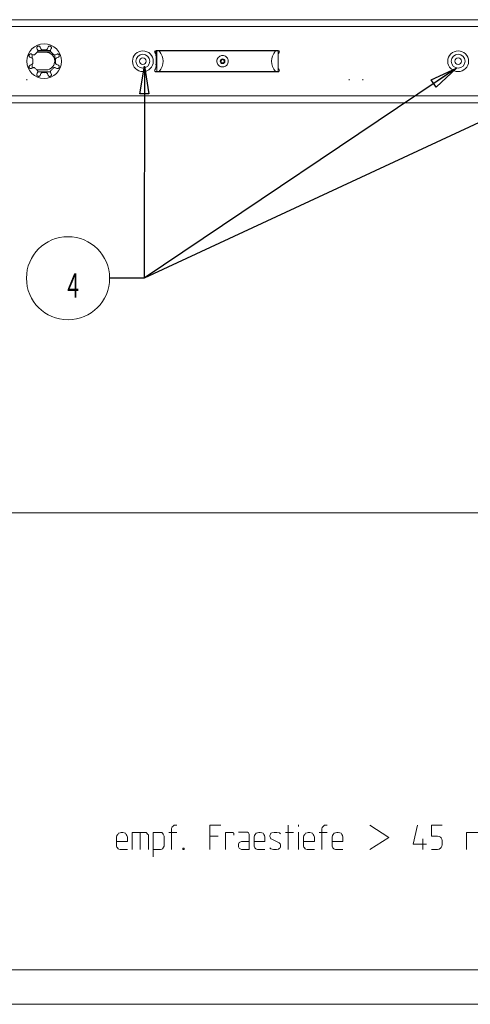
# Model space of a CAD drawing. Units: millimetres. Extents: x 1 to 1190, y 1 to 298.
# Drawn here: x 538 to 603, y 1 to 143 of the extents above; entities that cross this region are included whole.
import ezdxf

# ---------------------------------------------------------------- set-up
doc = ezdxf.new("R2010")
doc.units = ezdxf.units.MM
for name, color, linetype, true_color in [('100', 7, 'Continuous', 0xffffff), ('200', 7, 'Continuous', 0xffffff), ('223', 7, 'Continuous', 0xffffff)]:
    doc.layers.add(name, color=color, linetype=linetype, true_color=true_color)
doc.styles.add('din', font='simplex.shx')
doc.dimstyles.get("Standard").update_dxf_attribs({"dimtxt": 0.18, "dimasz": 0.18, "dimexe": 0.18, "dimexo": 0.0625, "dimgap": 0.09, "dimtad": 0, "dimtih": 1, "dimtoh": 1, "dimdec": 4, "dimzin": 0, "dimdsep": 46, "dimtxsty": 'Standard', "dimcen": 0.09, "dimadec": 0, "dimazin": 0, "dimtfac": 1, "dimtdec": 4, "dimtofl": 0, "dimtmove": 0, "dimatfit": 3, "dimfxl": 1, "dimtolj": 1, "dimtzin": 0, "dimarcsym": 0})

# ---------------------------------------------------------------- blocks, each defined once
blk = doc.blocks.new('IDSYMBOL10')
at = {"layer": '200', "color": 2, "linetype": 'Continuous', "lineweight": 13}
blk.add_circle((544.909629, 105.843231), 6, dxfattribs=at)
at = {"layer": '200', "color": 3, "linetype": 'Continuous', "lineweight": 13, "insert": (544.812406, 103.037675), "char_height": 3.5, "attachment_point": 7, "line_spacing_factor": 0.722892, "style": 'din'}
blk.add_mtext('\\W0.6380;4', dxfattribs=at)
blk = doc.blocks.new('_U19')
at = {"layer": '200', "color": 2, "lineweight": 13}
blk.add_line((663.961802, 137.177735), (663.961802, 116.534722), dxfattribs=at)
at = {"layer": '200', "color": 3, "linetype": 'Continuous', "lineweight": 13, "insert": (663.267357, 117.409722), "char_height": 3.5, "attachment_point": 7, "rotation": 90, "line_spacing_factor": 0.722892, "style": 'din'}
blk.add_mtext('\\W0.5469;1154', dxfattribs=at)
blk = doc.blocks.new('_CLOSED')
at = {"color": 0, "linetype": 'ByBlock', "lineweight": -2}
for p, q in [((-1, 0.166667), (0, 0)), ((-1, 0.166667), (-1, -0.166667)), ((0, 0), (-1, -0.166667)), ((0, 0), (-1, 0))]:
    blk.add_line(p, q, dxfattribs=at)
blk = doc.blocks.new('_U20')
at = {"layer": '200', "color": 2, "lineweight": 13}
blk.add_line((901.961802, 137.177735), (901.961802, 116.145833), dxfattribs=at)
at = {"layer": '200', "color": 3, "linetype": 'Continuous', "lineweight": 13, "insert": (901.267357, 117.020833), "char_height": 3.5, "attachment_point": 7, "rotation": 90, "line_spacing_factor": 0.722892, "style": 'din'}
blk.add_mtext('\\W0.5838;1630', dxfattribs=at)
blk = doc.blocks.new('_U21')
at = {"layer": '200', "color": 2, "lineweight": 13}
blk.add_line((1021.961802, 137.177735), (1021.961802, 116.201389), dxfattribs=at)
at = {"layer": '200', "color": 3, "linetype": 'Continuous', "lineweight": 13, "insert": (1021.267357, 117.076389), "char_height": 3.5, "attachment_point": 7, "rotation": 90, "line_spacing_factor": 0.722892, "style": 'din'}
blk.add_mtext('\\W0.5795;1870', dxfattribs=at)
blk = doc.blocks.new('_U22')
at = {"layer": '200', "color": 2, "lineweight": 13}
blk.add_line((1159.461802, 137.177735), (1159.461802, 115.756944), dxfattribs=at)
at = {"layer": '200', "color": 3, "linetype": 'Continuous', "lineweight": 13, "insert": (1158.767357, 116.631944), "char_height": 3.5, "attachment_point": 7, "rotation": 90, "line_spacing_factor": 0.722892, "style": 'din'}
blk.add_mtext('\\W0.6179;2145', dxfattribs=at)
blk = doc.blocks.new('_U23')
at = {"layer": '200', "color": 2, "lineweight": 13}
blk.add_line((1171.961802, 131.177735), (1171.961802, 112.034722), dxfattribs=at)
at = {"layer": '200', "color": 3, "linetype": 'Continuous', "lineweight": 13, "char_height": 3.5, "attachment_point": 7, "rotation": 90, "line_spacing_factor": 0.722892, "style": 'din'}
for s, insert in [('\\W0.1969;)', (1171.267357, 124.231944)), ('\\W0.5795;2170', (1171.267357, 114.993055)), ('\\W0.1790;(', (1171.267357, 112.909722))]:
    blk.add_mtext(s, dxfattribs=dict(at, insert=insert))
blk = doc.blocks.new('_U24')
at = {"layer": '200', "color": 2, "lineweight": 13}
blk.add_line((808.961802, 137.177735), (808.961802, 114.979167), dxfattribs=at)
at = {"layer": '200', "color": 3, "linetype": 'Continuous', "lineweight": 13, "insert": (808.267357, 115.854167), "char_height": 3.5, "attachment_point": 7, "rotation": 90, "line_spacing_factor": 0.722892, "style": 'din'}
blk.add_mtext('\\W0.6689;1444', dxfattribs=at)

msp = doc.modelspace()

# ---------------------------------------------------------------- linework, layer by layer
at = {"layer": '100', "color": 7, "linetype": 'Continuous', "lineweight": 18}
for p, q in [((86.962, 143.178), (1171.962, 143.178)), ((539.712, 137.623), (539.712, 138.173)), ((540.446, 138.478), (541.712, 138.478)), ((540.512, 138.553), (542.412, 138.553)), ((542.384, 138.728), (540.54, 138.728)), ((542.987, 137.203), (542.987, 138.095)), ((575.212, 138.728), (557.612, 138.728)), ((557.712, 138.678), (558.079, 138.678)), ((557.712, 138.678), (557.712, 135.678)), ((557.76, 138.678), (557.76, 138.728)), ((557.795, 138.728), (557.795, 138.678)), ((574.844, 138.678), (558.079, 138.678)), ((559.107, 138.728), (559.107, 138.678)), ((561.392, 138.678), (561.392, 138.728)), ((562.673, 138.678), (562.673, 138.728)), ((562.929, 138.678), (562.929, 138.728)), ((562.939, 138.678), (562.939, 138.728)), ((566.334, 138.728), (566.334, 138.678)), ((566.362, 138.728), (566.362, 138.678)), ((571.062, 138.678), (571.062, 138.728)), ((574.462, 138.678), (574.462, 138.728)), ((574.844, 138.678), (575.212, 138.678)), ((575.212, 138.678), (575.212, 135.678)), ((539.712, 136.182), (539.712, 136.733)), ((557.612, 137.864), (557.612, 136.491)), ((557.712, 137.703), (557.612, 137.703)), ((557.612, 136.938), (557.712, 136.938)), ((541.712, 135.928), (540.385, 135.928)), ((540.539, 135.628), (542.384, 135.628)), ((557.712, 135.678), (557.479, 135.678)), ((557.612, 135.628), (575.212, 135.628)), ((557.712, 135.678), (558.079, 135.678)), ((557.881, 135.678), (557.881, 135.628)), ((574.844, 135.678), (558.079, 135.678)), ((558.582, 135.678), (558.582, 135.628)), ((574.844, 135.678), (575.212, 135.678)), ((575.344, 135.678), (575.212, 135.678)), ((1171.962, 131.178), (86.962, 131.178))]:
    msp.add_line(p, q, dxfattribs=at)
at = {"layer": '100', "color": 252, "linetype": 'Continuous', "lineweight": 13}
for p, q in [((1171.453, 142.178), (87.47, 142.178)), ((557.46, 138.395), (557.46, 138.657)), ((557.583, 138.101), (557.583, 138.726)), ((557.729, 138.678), (557.729, 138.728)), ((557.808, 138.728), (557.808, 138.678)), ((557.905, 138.728), (557.905, 138.678)), ((557.98, 138.728), (557.98, 138.678)), ((558.376, 138.728), (558.376, 138.678)), ((558.49, 138.728), (558.49, 138.678)), ((558.605, 138.728), (558.605, 138.678)), ((558.638, 138.728), (558.638, 138.678)), ((558.868, 138.728), (558.868, 138.678)), ((559.17, 138.728), (559.17, 138.678)), ((559.229, 138.728), (559.229, 138.678)), ((559.407, 138.728), (559.407, 138.678)), ((559.493, 138.728), (559.493, 138.678)), ((559.783, 138.728), (559.783, 138.678)), ((559.851, 138.728), (559.851, 138.678)), ((559.904, 138.728), (559.904, 138.678)), ((559.913, 138.728), (559.913, 138.678)), ((559.957, 138.728), (559.957, 138.678)), ((560.152, 138.728), (560.152, 138.678)), ((560.33, 138.728), (560.33, 138.678)), ((560.53, 138.728), (560.53, 138.678)), ((560.585, 138.728), (560.585, 138.678)), ((560.596, 138.728), (560.596, 138.678)), ((560.653, 138.728), (560.653, 138.678)), ((560.724, 138.728), (560.724, 138.678)), ((561.023, 138.728), (561.023, 138.678)), ((561.11, 138.728), (561.11, 138.678)), ((561.285, 138.728), (561.285, 138.678)), ((561.343, 138.728), (561.343, 138.678)), ((561.598, 138.728), (561.598, 138.678)), ((561.835, 138.728), (561.835, 138.678)), ((561.869, 138.728), (561.869, 138.678)), ((561.985, 138.728), (561.985, 138.678)), ((562.101, 138.728), (562.101, 138.678)), ((562.498, 138.728), (562.498, 138.678)), ((562.571, 138.728), (562.571, 138.678)), ((562.662, 138.728), (562.662, 138.678)), ((562.902, 138.728), (562.902, 138.678)), ((562.938, 138.728), (562.938, 138.678)), ((557.712, 136.228), (557.577, 136.228)), ((87.47, 132.178), (1171.453, 132.178))]:
    msp.add_line(p, q, dxfattribs=at)
at = {"layer": '100', "color": 7, "linetype": 'Continuous', "lineweight": 13}
for p, q in [((538.962, 134.442), (538.962, 134.603)), ((585.462, 134.442), (585.462, 134.603)), ((587.462, 134.442), (587.462, 134.603))]:
    msp.add_line(p, q, dxfattribs=at)
at = {"layer": '100', "color": 7, "linetype": 'Continuous', "lineweight": 18}
for centre, radius in [((541.462, 137.178), 2.5), ((555.712, 137.178), 1.5), ((555.712, 137.178), 1), ((601.212, 137.178), 1.5), ((601.212, 137.178), 1), ((555.712, 137.178), 0.475), ((567.212, 137.178), 0.35), ((567.212, 137.178), 0.25), ((601.212, 137.178), 0.475)]:
    msp.add_circle(centre, radius, dxfattribs=at)
for centre, radius, start, end in [((541.462, 137.178), 1.65, 127.75752, 142.24248), ((541.462, 137.178), 1.65, 82.75752, 97.24248), ((541.462, 137.178), 1.65, 37.75752, 52.24248), ((557.612, 138.528), 0.2, 90, 213.55731), ((575.212, 138.528), 0.2, 326.44269, 90), ((541.462, 137.178), 1.65, 172.75752, 187.24248), ((541.462, 137.178), 1.65, 352.75752, 7.24248), ((541.462, 137.178), 1.65, 217.75752, 232.24248), ((541.462, 137.178), 1.65, 262.75752, 277.24248), ((541.462, 137.178), 1.65, 307.75752, 322.24248), ((557.612, 135.828), 0.2, 146.44269, 270), ((575.212, 135.828), 0.2, 270, 33.55731)]:
    msp.add_arc(centre, radius, start, end, dxfattribs=at)
at = {"layer": '100', "color": 7, "linetype": 'Continuous', "lineweight": 18, "extrusion": (0, 0, -1)}
for centre, radius, start, end in [((-541.712, 137.203), 1.275, 90, 180), ((-556.612, 137.864), 1, 146.44269, 180), ((-576.212, 137.864), 1, 360, 33.55731), ((-556.612, 136.491), 1, 180, 213.55731), ((-576.212, 136.491), 1, 326.44269, 0), ((-541.712, 137.203), 1.275, 220.54598, 270)]:
    msp.add_arc(centre, radius, start, end, dxfattribs=at)
at = {"layer": '100', "color": 7, "linetype": 'Continuous', "lineweight": 18}
for centre, major_axis, start_param, end_param in [((530.654, 137.178), (27.99, 0), 6.0818274, 6.4845432), ((602.269, 137.178), (27.99, 0), 2.9402347, 3.3429506), ((551.712, 135.129), (8.263, 0), 0.7626656, 0.7870019)]:
    msp.add_ellipse(centre, major_axis=major_axis, ratio=0.267949, start_param=start_param, end_param=end_param, dxfattribs=at)
for points, knots in [([(540.889, 139.214), (540.875, 139.248), (540.853, 139.28), (540.802, 139.324), (540.777, 139.34), (540.726, 139.36), (540.701, 139.366), (540.654, 139.369), (540.631, 139.367), (540.586, 139.358), (540.564, 139.351), (540.525, 139.33), (540.507, 139.318), (540.476, 139.291), (540.463, 139.275), (540.436, 139.235), (540.424, 139.21), (540.408, 139.151), (540.406, 139.118), (540.413, 139.064), (540.419, 139.042), (540.427, 139.022)], [0, 0, 0, 0, 0.167766, 0.167766, 0.2846954, 0.2846954, 0.3748634, 0.3748634, 0.4486994, 0.4486994, 0.5230234, 0.5230234, 0.5903719, 0.5903719, 0.6602989, 0.6602989, 0.7632673, 0.7632673, 0.9018338, 0.9018338, 1, 1, 1, 1]), ([(542.496, 139.022), (542.511, 139.056), (542.518, 139.095), (542.513, 139.162), (542.506, 139.191), (542.484, 139.241), (542.471, 139.263), (542.44, 139.298), (542.423, 139.314), (542.385, 139.339), (542.363, 139.349), (542.321, 139.362), (542.3, 139.366), (542.259, 139.369), (542.238, 139.367), (542.191, 139.358), (542.165, 139.348), (542.112, 139.318), (542.087, 139.296), (542.054, 139.253), (542.043, 139.234), (542.034, 139.214)], [0, 0, 0, 0, 0.1679517, 0.1679517, 0.2848299, 0.2848299, 0.3749693, 0.3749693, 0.4487907, 0.4487907, 0.5230991, 0.5230991, 0.5904443, 0.5904443, 0.6603798, 0.6603798, 0.7633759, 0.7633759, 0.9019799, 0.9019799, 1, 1, 1, 1]), ([(539.617, 138.212), (539.585, 138.226), (539.55, 138.233), (539.484, 138.23), (539.455, 138.224), (539.404, 138.203), (539.381, 138.19), (539.345, 138.159), (539.329, 138.142), (539.303, 138.105), (539.292, 138.083), (539.278, 138.041), (539.274, 138.02), (539.271, 137.979), (539.272, 137.958), (539.28, 137.911), (539.29, 137.885), (539.318, 137.832), (539.34, 137.807), (539.383, 137.772), (539.404, 137.759), (539.426, 137.75)], [0, 0, 0, 0, 0.157574, 0.157574, 0.2771969, 0.2771969, 0.3688364, 0.3688364, 0.4434209, 0.4434209, 0.5185416, 0.5185416, 0.586033, 0.586033, 0.6554712, 0.6554712, 0.756901, 0.756901, 0.8933662, 0.8933662, 1, 1, 1, 1]), ([(540.157, 138.188), (540.144, 138.171), (540.129, 138.156), (540.096, 138.131), (540.079, 138.121), (540.036, 138.101), (540.01, 138.095), (539.949, 138.089), (539.915, 138.093), (539.877, 138.105), (539.87, 138.108), (539.864, 138.11)], [0, 0, 0, 0, 0.1642044, 0.1642044, 0.3269635, 0.3269635, 0.5721268, 0.5721268, 0.9271702, 0.9271702, 1, 1, 1, 1]), ([(540.529, 138.776), (540.541, 138.748), (540.548, 138.718), (540.549, 138.66), (540.546, 138.633), (540.531, 138.585), (540.521, 138.564), (540.498, 138.529), (540.486, 138.513), (540.465, 138.493), (540.458, 138.488), (540.451, 138.482)], [0, 0, 0, 0, 0.3229492, 0.3229492, 0.5870666, 0.5870666, 0.7796692, 0.7796692, 0.9329091, 0.9329091, 1, 1, 1, 1]), ([(541.254, 138.815), (541.233, 138.812), (541.211, 138.812), (541.17, 138.817), (541.151, 138.822), (541.107, 138.839), (541.084, 138.853), (541.036, 138.892), (541.015, 138.919), (540.997, 138.954), (540.994, 138.961), (540.991, 138.967)], [0, 0, 0, 0, 0.1642814, 0.1642814, 0.3270522, 0.3270522, 0.5722568, 0.5722568, 0.927351, 0.927351, 1, 1, 1, 1]), ([(541.932, 138.967), (541.921, 138.939), (541.904, 138.913), (541.865, 138.871), (541.843, 138.854), (541.798, 138.831), (541.777, 138.823), (541.736, 138.814), (541.716, 138.812), (541.687, 138.813), (541.679, 138.813), (541.67, 138.815)], [0, 0, 0, 0, 0.3229494, 0.3229494, 0.5870669, 0.5870669, 0.7796696, 0.7796696, 0.9329096, 0.9329096, 1, 1, 1, 1]), ([(542.472, 138.482), (542.455, 138.495), (542.44, 138.511), (542.415, 138.543), (542.405, 138.561), (542.386, 138.603), (542.379, 138.63), (542.373, 138.69), (542.377, 138.725), (542.389, 138.763), (542.392, 138.769), (542.394, 138.776)], [0, 0, 0, 0, 0.1642044, 0.1642044, 0.3269635, 0.3269635, 0.5721268, 0.5721268, 0.9271702, 0.9271702, 1, 1, 1, 1]), ([(543.06, 138.11), (543.032, 138.099), (543.002, 138.092), (542.944, 138.091), (542.917, 138.094), (542.869, 138.109), (542.848, 138.118), (542.813, 138.141), (542.797, 138.154), (542.778, 138.174), (542.772, 138.181), (542.766, 138.188)], [0, 0, 0, 0, 0.3229492, 0.3229492, 0.5870666, 0.5870666, 0.7796692, 0.7796692, 0.9329091, 0.9329091, 1, 1, 1, 1]), ([(543.498, 137.75), (543.532, 137.765), (543.564, 137.787), (543.608, 137.837), (543.624, 137.863), (543.644, 137.913), (543.65, 137.938), (543.653, 137.986), (543.652, 138.008), (543.643, 138.053), (543.635, 138.076), (543.614, 138.115), (543.602, 138.132), (543.575, 138.163), (543.559, 138.177), (543.519, 138.204), (543.494, 138.215), (543.435, 138.232), (543.402, 138.233), (543.348, 138.227), (543.326, 138.221), (543.306, 138.212)], [0, 0, 0, 0, 0.167766, 0.167766, 0.2846954, 0.2846954, 0.3748634, 0.3748634, 0.4486994, 0.4486994, 0.5230234, 0.5230234, 0.5903719, 0.5903719, 0.6602989, 0.6602989, 0.7632673, 0.7632673, 0.9018338, 0.9018338, 1, 1, 1, 1]), ([(568.037, 137.178), (568.037, 137.086), (568.021, 136.992), (567.96, 136.819), (567.915, 136.736), (567.8, 136.592), (567.729, 136.529), (567.573, 136.43), (567.485, 136.394), (567.305, 136.353), (567.21, 136.348), (567.027, 136.368), (566.937, 136.395), (566.771, 136.474), (566.694, 136.529), (566.564, 136.659), (566.509, 136.736), (566.428, 136.903), (566.402, 136.994), (566.382, 137.178), (566.387, 137.272), (566.428, 137.451), (566.464, 137.538), (566.562, 137.694), (566.625, 137.765), (566.769, 137.88), (566.852, 137.926), (567.027, 137.987), (567.12, 138.003), (567.305, 138.003), (567.398, 137.987), (567.571, 137.926), (567.654, 137.88), (567.798, 137.766), (567.861, 137.695), (567.959, 137.539), (567.996, 137.451), (568.03, 137.301), (568.037, 137.239), (568.037, 137.178)], [0, 0, 0, 0, 0.0534842, 0.0534842, 0.1069548, 0.1069548, 0.1606298, 0.1606298, 0.2144498, 0.2144498, 0.2680477, 0.2680477, 0.3214027, 0.3214027, 0.3748729, 0.3748729, 0.4286359, 0.4286359, 0.4824142, 0.4824142, 0.5359075, 0.5359075, 0.5892606, 0.5892606, 0.6428324, 0.6428324, 0.6966456, 0.6966456, 0.7503458, 0.7503458, 0.8037516, 0.8037516, 0.8571423, 0.8571423, 0.9108191, 0.9108191, 0.9646383, 0.9646383, 1, 1, 1, 1]), ([(539.426, 136.605), (539.392, 136.591), (539.36, 136.569), (539.315, 136.518), (539.3, 136.493), (539.28, 136.442), (539.274, 136.417), (539.271, 136.37), (539.272, 136.347), (539.281, 136.302), (539.289, 136.28), (539.309, 136.241), (539.321, 136.223), (539.349, 136.192), (539.364, 136.179), (539.404, 136.151), (539.43, 136.14), (539.488, 136.124), (539.522, 136.122), (539.576, 136.129), (539.597, 136.135), (539.617, 136.143)], [0, 0, 0, 0, 0.167766, 0.167766, 0.2846954, 0.2846954, 0.3748634, 0.3748634, 0.4486994, 0.4486994, 0.5230234, 0.5230234, 0.5903719, 0.5903719, 0.6602989, 0.6602989, 0.7632673, 0.7632673, 0.9018338, 0.9018338, 1, 1, 1, 1]), ([(539.673, 137.648), (539.7, 137.637), (539.726, 137.62), (539.768, 137.58), (539.785, 137.559), (539.808, 137.514), (539.816, 137.493), (539.825, 137.452), (539.827, 137.432), (539.827, 137.403), (539.826, 137.395), (539.825, 137.386)], [0, 0, 0, 0, 0.3229494, 0.3229494, 0.5870669, 0.5870669, 0.7796696, 0.7796696, 0.9329096, 0.9329096, 1, 1, 1, 1]), ([(539.825, 136.97), (539.828, 136.949), (539.828, 136.927), (539.822, 136.886), (539.817, 136.867), (539.8, 136.823), (539.787, 136.8), (539.748, 136.752), (539.72, 136.731), (539.685, 136.713), (539.679, 136.71), (539.673, 136.707)], [0, 0, 0, 0, 0.1642814, 0.1642814, 0.3270522, 0.3270522, 0.5722568, 0.5722568, 0.927351, 0.927351, 1, 1, 1, 1]), ([(542.987, 137.203), (542.987, 137.077), (542.968, 136.949), (542.889, 136.694), (542.825, 136.565), (542.723, 136.425), (542.702, 136.399), (542.681, 136.374)], [0, 0, 0, 0, 0.4213952, 0.4213952, 0.8911451, 0.8911451, 1, 1, 1, 1]), ([(543.099, 137.386), (543.096, 137.407), (543.096, 137.429), (543.101, 137.469), (543.106, 137.489), (543.123, 137.533), (543.137, 137.556), (543.176, 137.603), (543.203, 137.625), (543.239, 137.643), (543.245, 137.646), (543.251, 137.648)], [0, 0, 0, 0, 0.1642814, 0.1642814, 0.3270522, 0.3270522, 0.5722568, 0.5722568, 0.927351, 0.927351, 1, 1, 1, 1]), ([(543.251, 136.707), (543.223, 136.719), (543.197, 136.735), (543.155, 136.775), (543.138, 136.797), (543.115, 136.841), (543.107, 136.862), (543.098, 136.904), (543.096, 136.923), (543.097, 136.952), (543.098, 136.961), (543.099, 136.97)], [0, 0, 0, 0, 0.3229494, 0.3229494, 0.5870669, 0.5870669, 0.7796696, 0.7796696, 0.9329096, 0.9329096, 1, 1, 1, 1]), ([(543.306, 136.143), (543.338, 136.13), (543.374, 136.123), (543.439, 136.125), (543.469, 136.131), (543.52, 136.152), (543.542, 136.165), (543.579, 136.196), (543.594, 136.213), (543.621, 136.251), (543.632, 136.272), (543.646, 136.315), (543.65, 136.336), (543.653, 136.377), (543.652, 136.397), (543.643, 136.445), (543.634, 136.471), (543.605, 136.524), (543.583, 136.549), (543.54, 136.584), (543.519, 136.596), (543.498, 136.605)], [0, 0, 0, 0, 0.157574, 0.157574, 0.2771969, 0.2771969, 0.3688364, 0.3688364, 0.4434209, 0.4434209, 0.5185416, 0.5185416, 0.586033, 0.586033, 0.6554712, 0.6554712, 0.756901, 0.756901, 0.8933662, 0.8933662, 1, 1, 1, 1]), ([(539.864, 136.245), (539.892, 136.257), (539.922, 136.263), (539.979, 136.265), (540.007, 136.262), (540.055, 136.247), (540.075, 136.237), (540.111, 136.214), (540.126, 136.202), (540.146, 136.181), (540.152, 136.174), (540.157, 136.167)], [0, 0, 0, 0, 0.3229492, 0.3229492, 0.5870666, 0.5870666, 0.7796692, 0.7796692, 0.9329091, 0.9329091, 1, 1, 1, 1]), ([(540.427, 135.333), (540.413, 135.299), (540.406, 135.261), (540.411, 135.193), (540.417, 135.164), (540.439, 135.115), (540.453, 135.093), (540.484, 135.057), (540.501, 135.042), (540.539, 135.017), (540.56, 135.006), (540.602, 134.993), (540.623, 134.989), (540.664, 134.987), (540.685, 134.988), (540.733, 134.997), (540.759, 135.007), (540.812, 135.037), (540.837, 135.06), (540.87, 135.102), (540.881, 135.122), (540.889, 135.142)], [0, 0, 0, 0, 0.1679517, 0.1679517, 0.2848299, 0.2848299, 0.3749693, 0.3749693, 0.4487907, 0.4487907, 0.5230991, 0.5230991, 0.5904443, 0.5904443, 0.6603798, 0.6603798, 0.7633759, 0.7633759, 0.9019799, 0.9019799, 1, 1, 1, 1]), ([(540.451, 135.873), (540.468, 135.86), (540.484, 135.845), (540.509, 135.812), (540.519, 135.795), (540.538, 135.752), (540.545, 135.726), (540.551, 135.665), (540.546, 135.63), (540.534, 135.593), (540.532, 135.586), (540.529, 135.58)], [0, 0, 0, 0, 0.1642044, 0.1642044, 0.3269635, 0.3269635, 0.5721268, 0.5721268, 0.9271702, 0.9271702, 1, 1, 1, 1]), ([(540.991, 135.389), (541.003, 135.416), (541.019, 135.442), (541.059, 135.484), (541.081, 135.501), (541.125, 135.524), (541.147, 135.532), (541.188, 135.541), (541.208, 135.543), (541.236, 135.543), (541.245, 135.542), (541.254, 135.541)], [0, 0, 0, 0, 0.3229494, 0.3229494, 0.5870669, 0.5870669, 0.7796696, 0.7796696, 0.9329096, 0.9329096, 1, 1, 1, 1]), ([(541.67, 135.541), (541.691, 135.544), (541.713, 135.543), (541.754, 135.538), (541.773, 135.533), (541.817, 135.516), (541.84, 135.502), (541.887, 135.464), (541.909, 135.436), (541.927, 135.401), (541.93, 135.395), (541.932, 135.389)], [0, 0, 0, 0, 0.1642814, 0.1642814, 0.3270522, 0.3270522, 0.5722568, 0.5722568, 0.927351, 0.927351, 1, 1, 1, 1]), ([(542.034, 135.142), (542.049, 135.108), (542.071, 135.076), (542.121, 135.031), (542.147, 135.015), (542.198, 134.996), (542.222, 134.99), (542.27, 134.987), (542.292, 134.988), (542.337, 134.997), (542.36, 135.005), (542.399, 135.025), (542.416, 135.037), (542.447, 135.065), (542.461, 135.08), (542.488, 135.12), (542.499, 135.146), (542.516, 135.204), (542.517, 135.238), (542.511, 135.292), (542.505, 135.313), (542.496, 135.333)], [0, 0, 0, 0, 0.167766, 0.167766, 0.2846954, 0.2846954, 0.3748634, 0.3748634, 0.4486994, 0.4486994, 0.5230234, 0.5230234, 0.5903719, 0.5903719, 0.6602989, 0.6602989, 0.7632673, 0.7632673, 0.9018338, 0.9018338, 1, 1, 1, 1]), ([(542.394, 135.58), (542.383, 135.607), (542.376, 135.638), (542.375, 135.695), (542.378, 135.723), (542.393, 135.771), (542.402, 135.791), (542.425, 135.827), (542.438, 135.842), (542.458, 135.862), (542.465, 135.868), (542.472, 135.873)], [0, 0, 0, 0, 0.3229492, 0.3229492, 0.5870666, 0.5870666, 0.7796692, 0.7796692, 0.9329091, 0.9329091, 1, 1, 1, 1]), ([(542.766, 136.167), (542.779, 136.184), (542.795, 136.2), (542.827, 136.225), (542.845, 136.235), (542.888, 136.254), (542.914, 136.26), (542.974, 136.267), (543.009, 136.262), (543.047, 136.25), (543.053, 136.248), (543.06, 136.245)], [0, 0, 0, 0, 0.1642044, 0.1642044, 0.3269635, 0.3269635, 0.5721268, 0.5721268, 0.9271702, 0.9271702, 1, 1, 1, 1])]:
    msp.add_open_spline(points, degree=3, knots=knots, dxfattribs=at)
for points in [[(539.864, 138.11), (539.782, 138.144), (539.7, 138.178), (539.617, 138.212)], [(540.427, 139.022), (540.461, 138.94), (540.495, 138.858), (540.529, 138.776)], [(540.991, 138.967), (540.957, 139.049), (540.923, 139.131), (540.889, 139.214)], [(542.034, 139.214), (542, 139.131), (541.966, 139.049), (541.932, 138.967)], [(542.394, 138.776), (542.428, 138.858), (542.462, 138.94), (542.496, 139.022)], [(543.306, 138.212), (543.224, 138.178), (543.142, 138.144), (543.06, 138.11)], [(539.426, 137.75), (539.508, 137.716), (539.59, 137.682), (539.673, 137.648)], [(539.673, 136.707), (539.59, 136.673), (539.508, 136.639), (539.426, 136.605)], [(543.251, 137.648), (543.333, 137.682), (543.415, 137.716), (543.498, 137.75)], [(543.498, 136.605), (543.415, 136.639), (543.333, 136.673), (543.251, 136.707)], [(539.617, 136.143), (539.7, 136.177), (539.782, 136.211), (539.864, 136.245)], [(540.529, 135.58), (540.495, 135.498), (540.461, 135.415), (540.427, 135.333)], [(540.889, 135.142), (540.923, 135.224), (540.957, 135.306), (540.991, 135.389)], [(541.932, 135.389), (541.966, 135.306), (542, 135.224), (542.034, 135.142)], [(542.496, 135.333), (542.462, 135.415), (542.428, 135.498), (542.394, 135.58)], [(543.06, 136.245), (543.142, 136.211), (543.224, 136.177), (543.306, 136.143)], [(557.586, 136.296), (557.621, 136.297), (557.656, 136.298), (557.689, 136.3)]]:
    msp.add_open_spline(points, degree=3, dxfattribs=at)
at = {"layer": '100', "color": 252, "linetype": 'Continuous', "lineweight": 13}
msp.add_open_spline([(557.621, 136.694), (557.633, 136.695), (557.645, 136.695), (557.699, 136.699), (557.741, 136.701), (557.782, 136.703)], degree=3, knots=[0, 0, 0, 0, 0.2135736, 0.2135736, 1, 1, 1, 1], dxfattribs=at)
msp.add_open_spline([(557.781, 136.586), (557.741, 136.584), (557.701, 136.581), (557.66, 136.579)], degree=3, dxfattribs=at)
at = {"layer": '200', "color": 2, "linetype": 'Continuous', "lineweight": 13}
msp.add_line((388.758, 71.962), (632.091, 71.962), dxfattribs=at)
at = {"layer": '200', "color": 3, "linetype": 'Continuous', "lineweight": 13}
for p, q in [((552.194, 25.69), (552.083, 25.523)), ((552.416, 25.746), (552.194, 25.69)), ((552.583, 25.801), (552.416, 25.746)), ((552.805, 25.801), (552.583, 25.801)), ((553.027, 25.746), (552.805, 25.801)), ((553.194, 25.69), (553.027, 25.746)), ((553.305, 25.523), (553.194, 25.69)), ((556.005, 25.801), (554.172, 25.801)), ((554.172, 25.801), (554.172, 23.357)), ((555.338, 23.357), (555.338, 25.801)), ((556.172, 25.801), (556.005, 25.801)), ((556.283, 25.69), (556.172, 25.801)), ((556.394, 25.579), (556.283, 25.69)), ((557.205, 25.801), (557.205, 22.301)), ((558.26, 25.801), (557.205, 25.801)), ((558.427, 25.801), (558.26, 25.801)), ((558.538, 25.69), (558.427, 25.801)), ((558.649, 25.579), (558.538, 25.69)), ((559.46, 25.801), (560.627, 25.801)), ((559.849, 26.357), (559.905, 26.523)), ((559.849, 23.357), (559.849, 26.357)), ((559.905, 26.523), (559.96, 26.634)), ((559.96, 26.634), (560.072, 26.746)), ((560.072, 26.746), (560.238, 26.857)), ((560.238, 26.857), (560.349, 26.857)), ((560.349, 26.857), (560.627, 26.857)), ((565.394, 23.357), (565.394, 26.857)), ((565.394, 26.857), (566.949, 26.857)), ((567.649, 23.357), (567.649, 25.801)), ((567.649, 25.801), (568.649, 25.801)), ((568.649, 25.801), (568.705, 25.801)), ((568.705, 25.801), (568.76, 25.801)), ((568.76, 25.801), (568.76, 25.746)), ((568.76, 25.746), (568.816, 25.69)), ((568.816, 25.69), (568.816, 25.634)), ((568.816, 25.634), (568.816, 25.412)), ((569.516, 25.857), (570.794, 25.857)), ((570.794, 25.857), (570.96, 25.746)), ((570.96, 25.746), (571.072, 25.579)), ((572.049, 25.69), (571.938, 25.523)), ((572.272, 25.746), (572.049, 25.69)), ((572.438, 25.801), (572.272, 25.746)), ((572.66, 25.801), (572.438, 25.801)), ((572.883, 25.746), (572.66, 25.801)), ((573.049, 25.69), (572.883, 25.746)), ((573.16, 25.523), (573.049, 25.69)), ((574.194, 25.69), (574.138, 25.579)), ((574.305, 25.746), (574.194, 25.69)), ((574.638, 25.801), (574.305, 25.746)), ((575.027, 25.801), (574.638, 25.801)), ((575.416, 25.746), (575.027, 25.801)), ((575.583, 25.634), (575.416, 25.746)), ((576.283, 25.801), (577.449, 25.801)), ((576.672, 26.857), (576.672, 23.357)), ((578.149, 26.912), (578.149, 26.69)), ((578.149, 25.857), (578.149, 23.357)), ((579.183, 25.69), (579.072, 25.523)), ((579.405, 25.746), (579.183, 25.69)), ((579.572, 25.801), (579.405, 25.746)), ((579.794, 25.801), (579.572, 25.801)), ((580.016, 25.746), (579.794, 25.801)), ((580.183, 25.69), (580.016, 25.746)), ((580.294, 25.523), (580.183, 25.69)), ((581.16, 25.801), (582.327, 25.801)), ((581.549, 26.357), (581.605, 26.523)), ((581.549, 23.357), (581.549, 26.357)), ((581.605, 26.523), (581.66, 26.634)), ((581.66, 26.634), (581.772, 26.746)), ((581.772, 26.746), (581.938, 26.857)), ((581.938, 26.857), (582.049, 26.857)), ((582.049, 26.857), (582.327, 26.857)), ((583.305, 25.69), (583.194, 25.523)), ((583.527, 25.746), (583.305, 25.69)), ((583.694, 25.801), (583.527, 25.746)), ((583.916, 25.801), (583.694, 25.801)), ((584.138, 25.746), (583.916, 25.801)), ((584.305, 25.69), (584.138, 25.746)), ((584.416, 25.523), (584.305, 25.69)), ((591.193, 25.107), (588.458, 26.857)), ((594.718, 24.134), (595.33, 26.857)), ((597.363, 25.301), (597.363, 26.857)), ((597.363, 26.857), (598.918, 26.857)), ((604.263, 25.801), (602.43, 25.801)), ((602.43, 25.801), (602.43, 23.357)), ((551.972, 25.357), (551.916, 25.134)), ((551.916, 25.134), (551.916, 23.857)), ((551.916, 24.523), (553.472, 24.523)), ((552.083, 25.523), (551.972, 25.357)), ((553.416, 25.357), (553.305, 25.523)), ((553.472, 25.134), (553.416, 25.357)), ((553.472, 24.523), (553.472, 25.134)), ((556.505, 25.468), (556.394, 25.579)), ((556.505, 25.301), (556.505, 25.468)), ((556.505, 23.357), (556.505, 25.301)), ((558.705, 25.468), (558.649, 25.579)), ((558.76, 25.301), (558.705, 25.468)), ((558.76, 23.857), (558.76, 25.301)), ((565.394, 25.301), (566.56, 25.301)), ((569.516, 24.134), (569.627, 24.357)), ((569.627, 24.357), (569.96, 24.523)), ((569.96, 24.523), (571.072, 24.523)), ((571.072, 25.579), (571.072, 23.357)), ((571.827, 25.357), (571.772, 25.134)), ((571.772, 25.134), (571.772, 23.857)), ((571.772, 24.523), (573.327, 24.523)), ((571.938, 25.523), (571.827, 25.357)), ((573.272, 25.357), (573.16, 25.523)), ((573.327, 25.134), (573.272, 25.357)), ((573.327, 24.523), (573.327, 25.134)), ((574.083, 25.468), (574.027, 25.357)), ((574.027, 25.357), (574.027, 25.246)), ((574.027, 25.246), (574.083, 25.134)), ((574.138, 25.579), (574.083, 25.468)), ((574.083, 25.134), (574.138, 25.023)), ((574.138, 25.023), (574.194, 24.912)), ((574.194, 24.912), (574.305, 24.857)), ((574.305, 24.857), (575.36, 24.301)), ((575.36, 24.301), (575.416, 24.246)), ((575.416, 24.246), (575.527, 24.19)), ((575.527, 24.19), (575.583, 24.079)), ((578.96, 25.357), (578.905, 25.134)), ((578.905, 25.134), (578.905, 23.857)), ((578.905, 24.523), (580.46, 24.523)), ((579.072, 25.523), (578.96, 25.357)), ((580.405, 25.357), (580.294, 25.523)), ((580.46, 25.134), (580.405, 25.357)), ((580.46, 24.523), (580.46, 25.134)), ((583.083, 25.357), (583.027, 25.134)), ((583.027, 25.134), (583.027, 23.857)), ((583.027, 24.523), (584.583, 24.523)), ((583.194, 25.523), (583.083, 25.357)), ((584.527, 25.357), (584.416, 25.523)), ((584.583, 25.134), (584.527, 25.357)), ((584.583, 24.523), (584.583, 25.134)), ((588.458, 23.357), (591.193, 25.107)), ((596.107, 24.912), (596.107, 23.357)), ((598.252, 25.301), (597.363, 25.301)), ((598.474, 25.246), (598.252, 25.301)), ((598.641, 25.134), (598.474, 25.246)), ((598.752, 25.023), (598.641, 25.134)), ((598.863, 24.857), (598.752, 25.023)), ((598.918, 24.634), (598.863, 24.857)), ((598.918, 24.023), (598.918, 24.634)), ((551.916, 23.857), (551.972, 23.69)), ((551.972, 23.69), (552.027, 23.579)), ((552.027, 23.579), (552.138, 23.468)), ((552.138, 23.468), (552.249, 23.412)), ((552.249, 23.412), (552.416, 23.357)), ((552.416, 23.357), (553.472, 23.357)), ((557.205, 23.357), (558.26, 23.357)), ((558.26, 23.357), (558.427, 23.412)), ((558.427, 23.412), (558.538, 23.468)), ((558.538, 23.468), (558.649, 23.579)), ((558.649, 23.579), (558.705, 23.69)), ((558.705, 23.69), (558.76, 23.857)), ((561.494, 23.523), (561.66, 23.523)), ((561.494, 23.357), (561.494, 23.523)), ((561.66, 23.357), (561.494, 23.357)), ((561.66, 23.523), (561.66, 23.357)), ((569.516, 23.746), (569.516, 24.134)), ((569.627, 23.523), (569.516, 23.746)), ((569.96, 23.357), (569.627, 23.523)), ((571.072, 23.357), (569.96, 23.357)), ((571.772, 23.857), (571.827, 23.69)), ((571.827, 23.69), (571.883, 23.579)), ((571.883, 23.579), (571.994, 23.468)), ((571.994, 23.468), (572.105, 23.412)), ((572.105, 23.412), (572.272, 23.357)), ((572.272, 23.357), (573.327, 23.357)), ((574.194, 23.468), (574.027, 23.579)), ((574.583, 23.357), (574.194, 23.468)), ((574.972, 23.357), (574.583, 23.357)), ((575.305, 23.412), (574.972, 23.357)), ((575.416, 23.523), (575.305, 23.412)), ((575.527, 23.579), (575.416, 23.523)), ((575.583, 23.69), (575.527, 23.579)), ((575.583, 24.079), (575.583, 23.968)), ((575.583, 23.968), (575.583, 23.801)), ((575.583, 23.801), (575.583, 23.69)), ((578.905, 23.857), (578.96, 23.69)), ((578.96, 23.69), (579.016, 23.579)), ((579.016, 23.579), (579.127, 23.468)), ((579.127, 23.468), (579.238, 23.412)), ((579.238, 23.412), (579.405, 23.357)), ((579.405, 23.357), (580.46, 23.357)), ((583.027, 23.857), (583.083, 23.69)), ((583.083, 23.69), (583.138, 23.579)), ((583.138, 23.579), (583.249, 23.468)), ((583.249, 23.468), (583.36, 23.412)), ((583.36, 23.412), (583.527, 23.357)), ((583.527, 23.357), (584.583, 23.357)), ((596.663, 24.134), (594.718, 24.134)), ((597.363, 23.357), (598.252, 23.357)), ((598.252, 23.357), (598.474, 23.412)), ((598.474, 23.412), (598.641, 23.523)), ((598.641, 23.523), (598.752, 23.634)), ((598.752, 23.634), (598.863, 23.857)), ((598.863, 23.857), (598.918, 24.023))]:
    msp.add_line(p, q, dxfattribs=at)
at = {"layer": '223', "color": 7, "linetype": 'Continuous', "lineweight": 18}
msp.add_line((1185, 6), (21, 6), dxfattribs=at)
at = {"layer": '223', "color": 2, "linetype": 'Continuous', "lineweight": 18}
msp.add_line((1, 1), (1190, 1), dxfattribs=at)

# ---------------------------------------------------------------- block references
at = {"layer": '200', "color": 2, "linetype": 'Continuous', "lineweight": 13}
msp.add_blockref('IDSYMBOL10', (0, 0), dxfattribs=at)

# ---------------------------------------------------------------- dimensions: what is measured, and where the dimension line sits
at = {"layer": '200', "color": 3, "linetype": 'Continuous', "lineweight": 13}
for feature_location, offset, text, picture, middle in [((663.962, 137.178), (0, -20.643), '\\C3;1154', '_U19', (660.462, 120.112)), ((901.962, 137.178), (0, -21.032), '\\C3;1630', '_U20', (898.462, 119.918)), ((1021.962, 137.178), (0, -20.976), '\\C3;1870', '_U21', (1018.462, 119.946)), ((1159.462, 137.178), (0, -21.421), '\\C3;2145', '_U22', (1155.962, 119.724)), ((1171.962, 131.178), (0, -19.143), '\\C3;\\H3.50;\\Fsimplex.shx;(\\Fsimplex.shx;\\H3.50;\\C3; \\C3;2170 \\C3;\\H3.50;\\Fsimplex.shx;)\\Fsimplex.shx;\\H3.50;\\C3;', '_U23', (1168.462, 117.862)), ((808.962, 137.178), (0, -22.199), '\\C3;1444', '_U24', (805.462, 119.335))]:
    dim = msp.add_ordinate_dim(feature_location=feature_location, offset=offset, dtype=1, origin=(86.962, 137.178), text=text, dimstyle='Standard', override={"dimtxt": 3.5, "dimasz": 4, "dimexe": 1, "dimexo": 0, "dimgap": 1.75, "dimtad": 1, "dimtih": 1, "dimdec": 2, "dimlfac": 1, "dimzin": 8, "dimdsep": 44, "dimlunit": 2, "dimpost": '', "dimtxsty": 'din', "dimblk1": 'CLOSED', "dimblk2": 'CLOSED', "dimsah": 1, "dimse1": 0, "dimse2": 0, "dimsd1": 0, "dimsd2": 0, "dimclrd": 2, "dimclre": 2, "dimclrt": 3, "dimtol": 0, "dimtm": -0.1, "dimtfac": 0.714286, "dimtdec": 2, "dimtofl": 1, "dimtmove": 0, "dimtzin": 8, "dimlwd": 13, "dimlwe": 13}, dxfattribs=at)
    dim.commit()
    dim.dimension.update_dxf_attribs({"geometry": picture, "text_midpoint": middle, "text_rotation": 90})

# ---------------------------------------------------------------- leaders
at = {"layer": '200', "color": 2, "linetype": 'Continuous', "lineweight": 13}
for points in [[(555.923, 136.482), (555.91, 105.843), (550.91, 105.843)], [(621.64, 136.431), (555.91, 105.843), (550.91, 105.843)], [(600.994, 136.202), (555.91, 105.843), (550.91, 105.843)]]:
    msp.add_leader(points, dimstyle='Standard', override={"dimasz": 4, "dimldrblk": 'CLOSED'}, dxfattribs=at)

doc.saveas('drawing.dxf')
